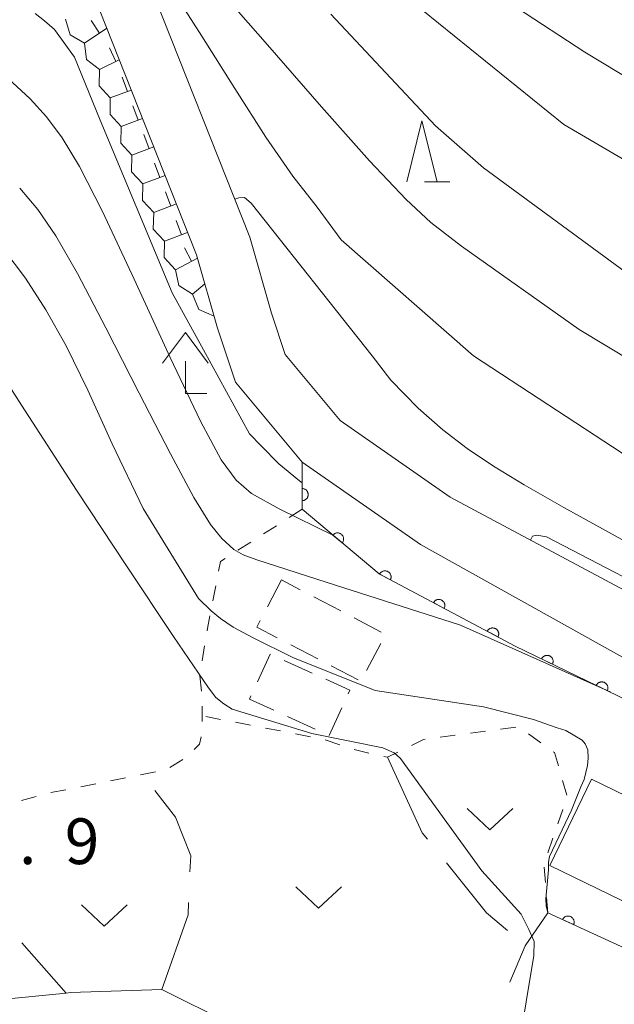
# Model space of a CAD drawing. Units: millimetres. Extents: x -64000 to -62000, y 25500 to 27000.
# Drawn here: x -62543 to -62494, y 26163 to 26244 of the extents above; entities that cross this region are included whole.
import ezdxf

# ---------------------------------------------------------------- set-up
doc = ezdxf.new("R2010")
doc.units = ezdxf.units.MM
for name, color, linetype, lineweight in [('210100_道路縁（街区線）', 7, 'Continuous', 15), ('300100_普通建物', 7, 'Continuous', 15), ('300300_普通無壁舎', 7, 'Continuous', 9), ('420400_路傍祠', 7, 'Continuous', 15), ('611000_被覆(直)', 7, 'Continuous', 20), ('611011_被覆(幅上)', 7, 'Continuous', 20), ('611012_被覆(下)', 7, 'Continuous', 9), ('630100_植生界', 7, 'Continuous', 9), ('630200_耕地界', 7, 'Continuous', 9), ('631300_畑', 7, 'Continuous', 9), ('633200_針葉樹林', 7, 'Continuous', 9), ('710100_等高線（計曲線）', 7, 'Continuous', 20), ('710200_等高線（主曲線）', 7, 'Continuous', 9), ('721199_岩がけ(中)', 7, 'Continuous', 9), ('731207_図化機測定による標高点（注記）', 7, 'Continuous', 20)]:
    doc.layers.add(name, color=color, linetype=linetype, lineweight=lineweight)
doc.styles.add('Style-WORKING', font='txt')

msp = doc.modelspace()

# ---------------------------------------------------------------- linework, layer by layer
at = {"layer": '210100_道路縁（街区線）', "flags": 128}
for points in [[(-62435.07, 26165.71), (-62436.13, 26167.79), (-62438.11, 26170.69), (-62441.78, 26174.68), (-62444.02, 26176.34), (-62446.58, 26177.71), (-62449.41, 26178.85), (-62455.46, 26180.68), (-62464.4, 26183.3), (-62465.41, 26183.6), (-62468.03, 26184.61), (-62475.92, 26187.67), (-62486.16, 26193.01), (-62487.05, 26193.51), (-62507.39, 26204.38), (-62516.4, 26210.67), (-62520.92, 26216.09), (-62522.04, 26219.47), (-62523.84, 26225.72), (-62532.24, 26246.92)], [(-62438.16, 26159.64), (-62439.66, 26163.7), (-62440.44, 26165.24), (-62442.03, 26167.58), (-62445.14, 26170.94), (-62446.7, 26172.1), (-62448.7, 26173.17), (-62451.07, 26174.13), (-62456.89, 26175.88), (-62463.27, 26177.76), (-62465.81, 26178.5), (-62467.02, 26178.86), (-62469.84, 26179.95), (-62477.99, 26183.1), (-62488.53, 26188.61), (-62509.83, 26200.48), (-62519.53, 26207.26), (-62525.01, 26213.81), (-62526.48, 26218.25), (-62528.2, 26224.25), (-62536.17, 26244.36)], [(-62551.22, 26162.48), (-62538.89, 26163.69), (-62538.55, 26163.72), (-62531.04, 26163.99), (-62525.43, 26161.18), (-62519.88, 26157.69), (-62518.61, 26156.89), (-62516.41, 26154.64), (-62514.42, 26152.19), (-62512.28, 26149.9), (-62506.46, 26145.73), (-62504.24, 26144.81), (-62499.33, 26142.78), (-62493.77, 26140.2), (-62489.7, 26136.54), (-62482.51, 26129.32), (-62478.82, 26124.6), (-62477.86, 26123.38), (-62474.3, 26118.97), (-62471.49, 26116.42)]]:
    msp.add_lwpolyline(points, dxfattribs=at)
at = {"layer": '300100_普通建物', "flags": 128}
msp.add_lwpolyline([(-62479.77, 26175.45), (-62484.14, 26166.43), (-62486.82, 26167.73), (-62487.18, 26167), (-62489.97, 26168.35), (-62489.45, 26169.42), (-62499.21, 26174.15), (-62495.78, 26181.24), (-62486.25, 26176.62), (-62485.48, 26178.21), (-62479.77, 26175.45)], dxfattribs=at)
at = {"layer": '300300_普通無壁舎'}
for p, q in [((-62521.23, 26197.58), (-62522.389, 26195.365)), ((-62519.691, 26196.776), (-62521.23, 26197.58)), ((-62516.367, 26195.04), (-62518.583, 26196.198)), ((-62513.043, 26193.304), (-62515.259, 26194.462)), ((-62520.463, 26192.266), (-62518.246, 26191.11)), ((-62514.238, 26190.147), (-62513.083, 26192.364)), ((-62522.17, 26191.49), (-62523.211, 26189.217)), ((-62522.143, 26191.478), (-62522.17, 26191.49)), ((-62518.722, 26189.942), (-62521.003, 26190.966)), ((-62517.138, 26190.532), (-62514.922, 26189.376)), ((-62520.728, 26186.375), (-62518.452, 26185.34))]:
    msp.add_line(p, q, dxfattribs=at)
at = {"layer": '300300_普通無壁舎', "flags": 128}
for points in [[(-62522.969, 26194.257), (-62523.25, 26193.72), (-62521.571, 26192.844)], [(-62515.764, 26188.232), (-62515.62, 26188.55), (-62517.582, 26189.431)], [(-62523.732, 26188.081), (-62523.86, 26187.8), (-62521.865, 26186.893)], [(-62517.314, 26184.822), (-62517.31, 26184.82), (-62516.28, 26187.093)]]:
    msp.add_lwpolyline(points, dxfattribs=at)
at = {"layer": '420400_路傍祠'}
for p, q in [((-62529.12, 26217.88), (-62530.996, 26215.38)), ((-62529.12, 26217.88), (-62527.246, 26215.38)), ((-62529.12, 26212.88), (-62529.12, 26215.547)), ((-62529.12, 26212.88), (-62527.37, 26212.88))]:
    msp.add_line(p, q, dxfattribs=at)
at = {"layer": '611000_被覆(直)', "flags": 128}
for points in [[(-62484.81, 26150.95), (-62480.44, 26151.86), (-62481.62, 26162.13), (-62499.37, 26170.27)], [(-62497.253, 26169.299), (-62497.237, 26169.34), (-62497.224, 26169.382), (-62497.215, 26169.424), (-62497.209, 26169.467), (-62497.208, 26169.511), (-62497.21, 26169.554), (-62497.215, 26169.598), (-62497.226, 26169.64), (-62497.238, 26169.682), (-62497.256, 26169.722), (-62497.276, 26169.761), (-62497.3, 26169.797), (-62497.327, 26169.831), (-62497.356, 26169.864), (-62497.389, 26169.893), (-62497.424, 26169.919), (-62497.46, 26169.942), (-62497.499, 26169.962), (-62497.54, 26169.979), (-62497.582, 26169.991), (-62497.624, 26170), (-62497.667, 26170.006), (-62497.711, 26170.007), (-62497.754, 26170.005), (-62497.798, 26170), (-62497.84, 26169.99), (-62497.882, 26169.977), (-62497.922, 26169.959), (-62497.961, 26169.939), (-62497.997, 26169.915), (-62498.031, 26169.888), (-62498.064, 26169.859), (-62498.093, 26169.826), (-62498.119, 26169.792), (-62498.142, 26169.755), (-62498.162, 26169.716)], [(-62498.162, 26169.716), (-62497.253, 26169.299)]]:
    msp.add_lwpolyline(points, dxfattribs=at)
at = {"layer": '611011_被覆(幅上)', "flags": 128}
for points in [[(-62469.84, 26179.95), (-62474.1, 26178.78), (-62481.8, 26182.36), (-62502.04, 26192.16), (-62513.22, 26198.09), (-62519.54, 26203.38), (-62519.53, 26207.26)], [(-62519.536, 26205.086), (-62519.538, 26204.086)], [(-62519.538, 26204.086), (-62519.494, 26204.088), (-62519.451, 26204.094), (-62519.409, 26204.103), (-62519.367, 26204.115), (-62519.327, 26204.132), (-62519.288, 26204.152), (-62519.251, 26204.175), (-62519.217, 26204.202), (-62519.184, 26204.231), (-62519.155, 26204.264), (-62519.128, 26204.298), (-62519.105, 26204.335), (-62519.084, 26204.374), (-62519.067, 26204.414), (-62519.054, 26204.456), (-62519.045, 26204.498), (-62519.039, 26204.541), (-62519.037, 26204.585), (-62519.039, 26204.629), (-62519.045, 26204.672), (-62519.054, 26204.714), (-62519.066, 26204.756), (-62519.083, 26204.796), (-62519.103, 26204.835), (-62519.126, 26204.872), (-62519.153, 26204.906), (-62519.182, 26204.939), (-62519.215, 26204.968), (-62519.249, 26204.995), (-62519.286, 26205.018), (-62519.325, 26205.038), (-62519.365, 26205.055), (-62519.407, 26205.069), (-62519.449, 26205.078), (-62519.492, 26205.084), (-62519.536, 26205.086)], [(-62516.247, 26200.624), (-62516.22, 26200.659), (-62516.197, 26200.696), (-62516.177, 26200.734), (-62516.16, 26200.774), (-62516.148, 26200.816), (-62516.138, 26200.859), (-62516.132, 26200.902), (-62516.131, 26200.945), (-62516.132, 26200.989), (-62516.139, 26201.032), (-62516.147, 26201.075), (-62516.161, 26201.116), (-62516.178, 26201.157), (-62516.198, 26201.195), (-62516.222, 26201.232), (-62516.248, 26201.266), (-62516.277, 26201.298), (-62516.31, 26201.328), (-62516.345, 26201.355), (-62516.382, 26201.378), (-62516.419, 26201.398), (-62516.46, 26201.415), (-62516.502, 26201.428), (-62516.544, 26201.437), (-62516.588, 26201.443), (-62516.631, 26201.444), (-62516.675, 26201.443), (-62516.718, 26201.437), (-62516.761, 26201.428), (-62516.802, 26201.414), (-62516.843, 26201.397), (-62516.881, 26201.378), (-62516.918, 26201.354), (-62516.952, 26201.327), (-62516.984, 26201.298), (-62517.014, 26201.266)], [(-62517.014, 26201.266), (-62516.247, 26200.624)], [(-62512.29, 26197.597), (-62512.271, 26197.637), (-62512.257, 26197.678), (-62512.245, 26197.719), (-62512.237, 26197.762), (-62512.233, 26197.805), (-62512.232, 26197.849), (-62512.235, 26197.893), (-62512.243, 26197.935), (-62512.253, 26197.978), (-62512.269, 26198.019), (-62512.286, 26198.059), (-62512.308, 26198.097), (-62512.333, 26198.133), (-62512.361, 26198.166), (-62512.392, 26198.197), (-62512.425, 26198.225), (-62512.46, 26198.251), (-62512.498, 26198.273), (-62512.538, 26198.292), (-62512.578, 26198.307), (-62512.62, 26198.318), (-62512.663, 26198.327), (-62512.706, 26198.33), (-62512.75, 26198.331), (-62512.793, 26198.328), (-62512.836, 26198.32), (-62512.879, 26198.31), (-62512.92, 26198.294), (-62512.96, 26198.277), (-62512.997, 26198.255), (-62513.033, 26198.23), (-62513.067, 26198.202), (-62513.098, 26198.171), (-62513.126, 26198.139), (-62513.151, 26198.103), (-62513.174, 26198.065)], [(-62513.174, 26198.065), (-62512.29, 26197.597)], [(-62507.873, 26195.254), (-62507.854, 26195.294), (-62507.84, 26195.335), (-62507.828, 26195.376), (-62507.82, 26195.419), (-62507.816, 26195.462), (-62507.815, 26195.506), (-62507.818, 26195.55), (-62507.826, 26195.592), (-62507.836, 26195.635), (-62507.852, 26195.676), (-62507.869, 26195.716), (-62507.891, 26195.754), (-62507.916, 26195.79), (-62507.944, 26195.823), (-62507.975, 26195.855), (-62508.008, 26195.882), (-62508.043, 26195.908), (-62508.081, 26195.93), (-62508.12, 26195.949), (-62508.161, 26195.964), (-62508.203, 26195.975), (-62508.246, 26195.984), (-62508.289, 26195.987), (-62508.333, 26195.988), (-62508.376, 26195.985), (-62508.419, 26195.977), (-62508.462, 26195.967), (-62508.503, 26195.951), (-62508.543, 26195.934), (-62508.58, 26195.912), (-62508.616, 26195.887), (-62508.65, 26195.86), (-62508.681, 26195.829), (-62508.709, 26195.796), (-62508.734, 26195.761), (-62508.757, 26195.723)], [(-62508.757, 26195.723), (-62507.873, 26195.254)], [(-62503.456, 26192.911), (-62503.437, 26192.951), (-62503.422, 26192.992), (-62503.411, 26193.033), (-62503.402, 26193.076), (-62503.399, 26193.12), (-62503.398, 26193.163), (-62503.401, 26193.207), (-62503.409, 26193.25), (-62503.419, 26193.292), (-62503.435, 26193.333), (-62503.452, 26193.373), (-62503.474, 26193.411), (-62503.499, 26193.447), (-62503.527, 26193.48), (-62503.558, 26193.512), (-62503.59, 26193.539), (-62503.626, 26193.565), (-62503.664, 26193.587), (-62503.703, 26193.606), (-62503.744, 26193.621), (-62503.785, 26193.633), (-62503.829, 26193.641), (-62503.872, 26193.644), (-62503.916, 26193.645), (-62503.959, 26193.642), (-62504.002, 26193.634), (-62504.045, 26193.624), (-62504.086, 26193.608), (-62504.126, 26193.591), (-62504.163, 26193.569), (-62504.199, 26193.544), (-62504.233, 26193.517), (-62504.264, 26193.486), (-62504.292, 26193.453), (-62504.317, 26193.418), (-62504.34, 26193.38)], [(-62504.34, 26193.38), (-62503.456, 26192.911)], [(-62498.983, 26190.68), (-62498.965, 26190.72), (-62498.952, 26190.761), (-62498.942, 26190.803), (-62498.935, 26190.847), (-62498.933, 26190.89), (-62498.934, 26190.934), (-62498.938, 26190.977), (-62498.948, 26191.02), (-62498.96, 26191.062), (-62498.977, 26191.102), (-62498.996, 26191.141), (-62499.019, 26191.178), (-62499.045, 26191.213), (-62499.074, 26191.246), (-62499.106, 26191.276), (-62499.14, 26191.302), (-62499.176, 26191.327), (-62499.215, 26191.348), (-62499.255, 26191.365), (-62499.296, 26191.378), (-62499.338, 26191.388), (-62499.382, 26191.395), (-62499.425, 26191.397), (-62499.469, 26191.396), (-62499.512, 26191.392), (-62499.555, 26191.382), (-62499.597, 26191.37), (-62499.637, 26191.353), (-62499.676, 26191.334), (-62499.713, 26191.311), (-62499.748, 26191.285), (-62499.781, 26191.256), (-62499.811, 26191.224), (-62499.837, 26191.19), (-62499.862, 26191.154), (-62499.883, 26191.115)], [(-62499.883, 26191.115), (-62498.983, 26190.68)], [(-62494.482, 26188.501), (-62494.465, 26188.541), (-62494.452, 26188.582), (-62494.441, 26188.624), (-62494.435, 26188.668), (-62494.433, 26188.711), (-62494.434, 26188.755), (-62494.438, 26188.798), (-62494.448, 26188.841), (-62494.459, 26188.883), (-62494.476, 26188.923), (-62494.495, 26188.962), (-62494.519, 26188.999), (-62494.545, 26189.034), (-62494.574, 26189.067), (-62494.606, 26189.097), (-62494.64, 26189.123), (-62494.676, 26189.148), (-62494.714, 26189.169), (-62494.755, 26189.186), (-62494.796, 26189.199), (-62494.838, 26189.209), (-62494.881, 26189.216), (-62494.925, 26189.218), (-62494.969, 26189.217), (-62495.012, 26189.213), (-62495.054, 26189.203), (-62495.097, 26189.191), (-62495.137, 26189.174), (-62495.176, 26189.156), (-62495.213, 26189.132), (-62495.248, 26189.106), (-62495.281, 26189.077), (-62495.311, 26189.045), (-62495.337, 26189.011), (-62495.361, 26188.975), (-62495.382, 26188.936)], [(-62495.382, 26188.936), (-62494.482, 26188.501)]]:
    msp.add_lwpolyline(points, dxfattribs=at)
at = {"layer": '611012_被覆(下)', "flags": 128}
msp.add_lwpolyline([(-62519.53, 26207.26), (-62509.83, 26200.48), (-62488.53, 26188.61), (-62477.99, 26183.1), (-62469.84, 26179.95)], dxfattribs=at)
at = {"layer": '630100_植生界'}
for p, q in [((-62519.54, 26203.38), (-62520.593, 26202.707)), ((-62521.647, 26202.034), (-62522.7, 26201.361)), ((-62523.754, 26200.688), (-62524.807, 26200.015)), ((-62526.629, 26197.088), (-62526.866, 26195.86)), ((-62527.542, 26192.172), (-62527.75, 26190.939)), ((-62527.929, 26189.706), (-62527.798, 26188.463)), ((-62526.222, 26186.146), (-62527.449, 26186.384)), ((-62523.768, 26185.671), (-62524.995, 26185.909)), ((-62521.313, 26185.196), (-62522.54, 26185.434)), ((-62502.002, 26185.509), (-62503.241, 26185.344)), ((-62518.859, 26184.721), (-62520.086, 26184.959)), ((-62506.959, 26184.849), (-62508.198, 26184.684)), ((-62504.48, 26185.179), (-62505.72, 26185.014)), ((-62499.93, 26184.218), (-62500.945, 26184.947)), ((-62516.453, 26184.061), (-62517.638, 26184.459)), ((-62514.05, 26183.381), (-62515.268, 26183.665)), ((-62529.334, 26182.859), (-62530.396, 26182.199)), ((-62534.027, 26181.348), (-62535.253, 26181.105)), ((-62536.479, 26180.861), (-62537.705, 26180.618)), ((-62497.8, 26179.933), (-62498.151, 26181.133)), ((-62541.364, 26179.804), (-62542.569, 26179.474)), ((-62538.931, 26180.374), (-62540.157, 26180.131)), ((-62498.551, 26177.569), (-62498.143, 26178.75)), ((-62499.367, 26175.206), (-62498.959, 26176.387)), ((-62499.562, 26172.763), (-62499.658, 26174.009)), ((-62499.37, 26170.27), (-62499.466, 26171.516))]:
    msp.add_line(p, q, dxfattribs=at)
at = {"layer": '630100_植生界', "flags": 128}
for points in [[(-62525.86, 26199.342), (-62526.24, 26199.1), (-62526.392, 26198.315)], [(-62527.103, 26194.633), (-62527.3, 26193.61), (-62527.335, 26193.405)], [(-62527.74, 26187.216), (-62527.74, 26186.44), (-62527.74, 26185.966)], [(-62527.828, 26184.724), (-62527.95, 26184.11), (-62528.393, 26183.671)], [(-62509.437, 26184.519), (-62509.58, 26184.5), (-62510.57, 26184.008)], [(-62511.69, 26183.452), (-62512.54, 26183.03), (-62512.833, 26183.098)], [(-62498.502, 26182.333), (-62498.82, 26183.42), (-62498.915, 26183.488)], [(-62531.575, 26181.836), (-62532.66, 26181.62), (-62532.801, 26181.592)]]:
    msp.add_lwpolyline(points, dxfattribs=at)
at = {"layer": '630200_耕地界'}
msp.add_line((-62542.541, 26167.806), (-62538.89, 26163.69), dxfattribs=at)
at = {"layer": '630200_耕地界', "flags": 128}
for points in [[(-62512.54, 26183.03), (-62509.67, 26176.83), (-62509.252, 26176.309)], [(-62528.741, 26173.623), (-62528.68, 26174.96), (-62529.94, 26178.13), (-62531.631, 26180.299)], [(-62507.686, 26174.36), (-62504.4, 26170.27), (-62502.682, 26168.812)], [(-62531.04, 26163.99), (-62528.9, 26170.11), (-62528.854, 26171.126)], [(-62502.49, 26164.576), (-62501.22, 26167.57), (-62499.37, 26170.27)]]:
    msp.add_lwpolyline(points, dxfattribs=at)
at = {"layer": '631300_畑', "flags": 128}
for points in [[(-62505.995, 26178.835), (-62504.12, 26177.085), (-62502.245, 26178.835)], [(-62520.055, 26172.395), (-62518.18, 26170.645), (-62516.305, 26172.395)], [(-62537.656, 26170.916), (-62535.781, 26169.166), (-62533.906, 26170.916)]]:
    msp.add_lwpolyline(points, dxfattribs=at)
at = {"layer": '633200_針葉樹林'}
msp.add_line((-62509.493, 26230.246), (-62507.409, 26230.246), dxfattribs=at)
at = {"layer": '633200_針葉樹林', "flags": 128}
msp.add_lwpolyline([(-62510.951, 26230.246), (-62509.701, 26235.246), (-62508.451, 26230.246)], dxfattribs=at)
at = {"layer": '710100_等高線（計曲線）', "flags": 128}
for points in [[(-62513.16, 26251.91), (-62496.34, 26240.9), (-62482.23, 26232.38), (-62480.56, 26231.47), (-62479.09, 26230.83), (-62477.18, 26230.11), (-62474.83, 26229.29), (-62472.49, 26228.52), (-62470.22, 26227.85), (-62467.56, 26227.14), (-62464.39, 26226.4), (-62460.91, 26225.72), (-62457.25, 26225.17), (-62453.45, 26224.77), (-62449.53, 26224.54), (-62445.46, 26224.5), (-62441, 26224.65), (-62435.82, 26225.01)], [(-62434.07, 26178.62), (-62440.88, 26180.45), (-62447.11, 26182.54), (-62483.54, 26195.64), (-62488.77, 26198.45), (-62493.83, 26201.2), (-62498.06, 26203.53), (-62501.3, 26205.38), (-62503.82, 26206.92), (-62505.98, 26208.37), (-62507.99, 26209.9), (-62510.01, 26211.68), (-62512.25, 26213.98), (-62513.78, 26215.96), (-62523.72, 26228.51), (-62524.26, 26228.97), (-62524.73, 26228.95), (-62525.07, 26228.84)], [(-62546.07, 26217.38), (-62542.56, 26211.93), (-62538.06, 26204.94), (-62533.96, 26198.74), (-62530.09, 26192.95), (-62527.21, 26188.74), (-62526.63, 26187.95), (-62525.97, 26187.43), (-62525.27, 26186.98), (-62518.74, 26184.99), (-62512.91, 26183.82), (-62511.99, 26183.41), (-62511.45, 26182.94), (-62504.77, 26173.71), (-62501.56, 26170.16), (-62500.92, 26168.91), (-62500.49, 26167.91), (-62500.52, 26166.76), (-62502.4, 26155.35), (-62502.96, 26144.69), (-62503.09, 26144.33)]]:
    msp.add_lwpolyline(points, dxfattribs=at)
at = {"layer": '710200_等高線（主曲線）', "flags": 128}
for points in [[(-62435.47, 26186.05), (-62437.31, 26185.91), (-62439.38, 26186.08), (-62441.93, 26186.66), (-62446.3, 26188.16), (-62467.22, 26195.62), (-62481.52, 26201.55), (-62493.26, 26207.99), (-62505.47, 26215.97), (-62516.34, 26225.5), (-62518.29, 26228.17), (-62520.29, 26230.72), (-62522.5, 26233.92), (-62525.07, 26237.91), (-62527.78, 26242.21), (-62530.51, 26246.51), (-62533.35, 26249.82), (-62533.98, 26250.16), (-62534.4, 26250.14), (-62534.59, 26249.97)], [(-62426.55, 26201.98), (-62442.23, 26196.2), (-62443.45, 26195.88), (-62444.97, 26195.77), (-62446.85, 26195.97), (-62450.99, 26197.25), (-62470.86, 26204.99), (-62485.58, 26211.37), (-62496.79, 26218.14), (-62506.44, 26224.96), (-62508.97, 26226.91), (-62510.99, 26228.79), (-62514.01, 26231.97), (-62517.95, 26236.4), (-62522.38, 26241.5), (-62526.53, 26246.25)], [(-62431.27, 26219.36), (-62436.59, 26218.92), (-62442.19, 26218.22), (-62448.21, 26217.85), (-62452.58, 26217.87), (-62456.36, 26218.13), (-62462.99, 26219.07), (-62466.91, 26220.14), (-62478.68, 26224.52), (-62487.91, 26229.03), (-62498.05, 26234.95), (-62509.62, 26244.32)], [(-62516.97, 26201.23), (-62521.43, 26203.42), (-62523.68, 26204.68), (-62524.96, 26205.76), (-62526.19, 26207.45), (-62527.89, 26210.61), (-62530.36, 26215.84), (-62533.31, 26222.27), (-62535.92, 26227.82), (-62537.81, 26231.52), (-62539.23, 26233.87), (-62540.52, 26235.58), (-62541.86, 26237.05), (-62543.3, 26238.4), (-62544.82, 26239.64), (-62546.38, 26240.74), (-62548.05, 26241.68), (-62550.24, 26242.51), (-62556.09, 26244.24)], [(-62519.54, 26205.55), (-62519.76, 26205.72), (-62521.44, 26207.12), (-62522.91, 26208.59), (-62523.85, 26209.58), (-62527.64, 26216.46), (-62530.19, 26221.14), (-62536.12, 26235.32), (-62538.21, 26240.47), (-62539.85, 26242.76), (-62540.68, 26243.47), (-62541.44, 26244.05)], [(-62433.1, 26208.85), (-62436.27, 26207.98), (-62440.57, 26207.12), (-62443.97, 26206.64), (-62446.69, 26206.51), (-62448.47, 26206.61), (-62449.7, 26206.79), (-62453.56, 26207.58), (-62458.51, 26208.5), (-62468.39, 26211.49), (-62482.78, 26217.18), (-62493.01, 26222.87), (-62504.66, 26231.41), (-62508.58, 26234.84), (-62517.18, 26244)], [(-62494.2, 26188.37), (-62506.53, 26193.87), (-62517.56, 26197.4), (-62523.26, 26199.23), (-62524.38, 26199.64), (-62525.13, 26200.09), (-62526.12, 26200.99), (-62527.06, 26202.13), (-62528.42, 26204.36), (-62530.34, 26207.93), (-62532.9, 26212.9), (-62535.64, 26218.28), (-62537.97, 26222.73), (-62539.74, 26225.81), (-62541.24, 26227.98), (-62542.72, 26229.72)], [(-62499.37, 26170.27), (-62499.51, 26170.84), (-62499.54, 26171.42), (-62499.3, 26173.79), (-62499.31, 26174.42), (-62499.24, 26174.88), (-62497.42, 26178.7), (-62496.65, 26180.6), (-62496.38, 26181.21), (-62496.1, 26182.37), (-62496.06, 26182.95), (-62496.09, 26183.64), (-62496.3, 26184.15), (-62496.56, 26184.44), (-62497.89, 26185.22), (-62498.61, 26185.45), (-62500.55, 26186.14), (-62504.64, 26187.17), (-62513.53, 26188.51), (-62520.31, 26191.22), (-62523.6, 26192.87), (-62525.2, 26193.72), (-62526.23, 26194.42), (-62526.99, 26195.04), (-62528.03, 26196.05), (-62532.58, 26203.45), (-62535.13, 26208.76), (-62537.13, 26213.16), (-62538.91, 26216.79), (-62540.56, 26219.76), (-62542.24, 26222.34), (-62544.01, 26224.69)], [(-62485.11, 26193.77), (-62487.56, 26194.95), (-62499.47, 26201.12), (-62500.26, 26201.25), (-62500.62, 26201.17), (-62500.8, 26200.86)]]:
    msp.add_lwpolyline(points, dxfattribs=at)
at = {"layer": '721199_岩がけ(中)', "flags": 128}
for points in [[(-62537.41, 26241.63), (-62538.58, 26242.31), (-62538.95, 26243.61)], [(-62537.41, 26241.63), (-62535.57, 26242.86)], [(-62536.17, 26242.46), (-62536.86, 26243.5)], [(-62536.17, 26239.47), (-62537.23, 26240.3), (-62537.41, 26241.63)], [(-62534.82, 26240.12), (-62535.35, 26241.25)], [(-62535.28, 26237.13), (-62536.19, 26238.12), (-62536.17, 26239.47)], [(-62536.17, 26239.47), (-62534.54, 26240.25)], [(-62533.88, 26237.66), (-62534.32, 26238.83)], [(-62534.39, 26234.78), (-62535.3, 26235.77), (-62535.28, 26237.13)], [(-62535.28, 26237.13), (-62533.56, 26237.78)], [(-62532.99, 26235.31), (-62533.43, 26236.48)], [(-62534.39, 26234.78), (-62532.63, 26235.44)], [(-62533.5, 26232.43), (-62534.41, 26233.43), (-62534.39, 26234.78)], [(-62532.1, 26232.96), (-62532.54, 26234.13)], [(-62533.5, 26232.43), (-62531.71, 26233.11)], [(-62532.61, 26230.08), (-62533.53, 26231.08), (-62533.5, 26232.43)], [(-62531.21, 26230.61), (-62531.65, 26231.78)], [(-62532.61, 26230.08), (-62530.78, 26230.77)], [(-62531.72, 26227.73), (-62532.64, 26228.73), (-62532.61, 26230.08)], [(-62530.32, 26228.26), (-62530.76, 26229.43)], [(-62531.72, 26227.73), (-62529.86, 26228.44)], [(-62530.83, 26225.38), (-62531.75, 26226.38), (-62531.72, 26227.73)], [(-62529.43, 26225.91), (-62529.87, 26227.08)], [(-62530.83, 26225.38), (-62528.93, 26226.1)], [(-62529.94, 26223.03), (-62530.86, 26224.03), (-62530.83, 26225.38)], [(-62528.62, 26223.73), (-62529.2, 26224.84)], [(-62529.94, 26223.03), (-62528.13, 26223.99)], [(-62528.54, 26221.02), (-62529.65, 26221.74), (-62529.94, 26223.03)], [(-62528.54, 26221.02), (-62527.52, 26221.87)], [(-62526.76, 26219.24), (-62528, 26219.77), (-62528.54, 26221.02)]]:
    msp.add_lwpolyline(points, dxfattribs=at)

# ---------------------------------------------------------------- texts
at = {"layer": '731207_図化機測定による標高点（注記）', "style": 'Style-WORKING'}
for s, p in [('9', (-62539.02, 26174.27)), ('.', (-62542.77, 26174.27))]:
    msp.add_text(s, height=3.75, dxfattribs=at).set_placement(p)

doc.saveas('drawing.dxf')
